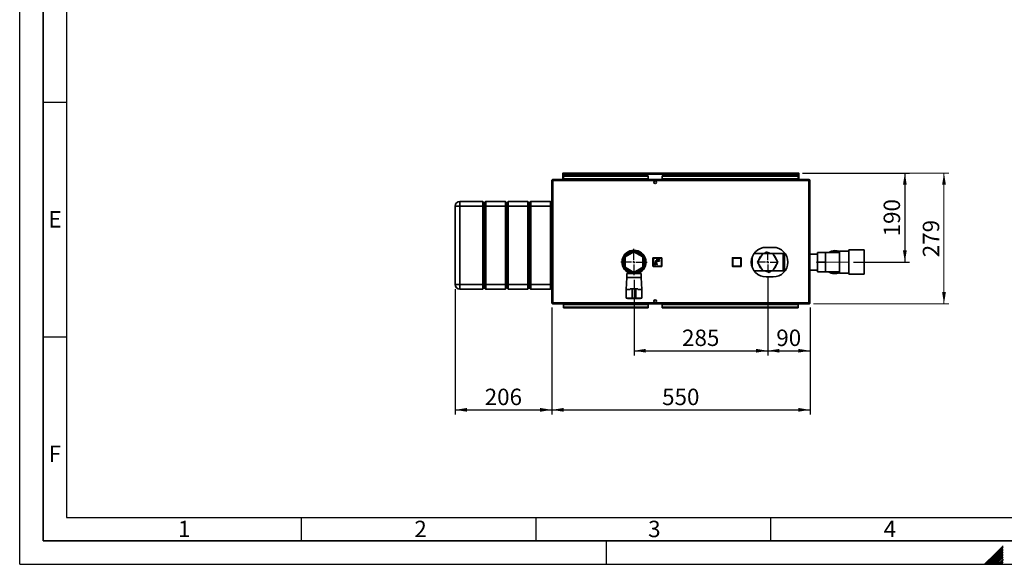
# Paper-space layout 'Blatt2' of a CAD drawing. Units: millimetres. Extents: x 0 to 4200, y 0 to 2970.
# Drawn here: x 0 to 2098, y 0 to 1161 of the extents above; entities that cross this region are included whole.
import ezdxf

# ---------------------------------------------------------------- set-up
doc = ezdxf.new("R2010")
doc.units = ezdxf.units.MM
doc.linetypes.add('CENTERX2', pattern=[20.32, 12.7, -2.54, 2.54, -2.54])
for name, color, linetype in [('1', 7, 'Continuous'), ('61', 7, 'Continuous'), ('62', 7, 'Continuous'), ('DEFAULT', 179, 'Continuous')]:
    doc.layers.add(name, color=color, linetype=linetype)
doc.styles.add('SLDTEXTSTYLE0', font='TXT', dxfattribs={"width": 0.75})
doc.styles.add('SLDTEXTSTYLE1', font='TXT', dxfattribs={"width": 0.605})
doc.dimstyles.new('SLDDIMSTYLE1', dxfattribs={"dimtxt": 35, "dimasz": 25, "dimexe": 0, "dimexo": 0.0625, "dimgap": 8.75, "dimtad": 1, "dimdec": 1, "dimrnd": 1e-09, "dimzin": 12, "dimdsep": 46, "dimtxsty": 'SLDTEXTSTYLE1', "dimsah": 1, "dimcen": 0.09, "dimadec": 0, "dimazin": 3, "dimtfac": 1, "dimtdec": 1, "dimtofl": 0, "dimtmove": 0, "dimatfit": 3, "dimfxl": 1, "dimfrac": 2, "dimtolj": 1, "dimtzin": 12, "dimarcsym": 0})

# ---------------------------------------------------------------- blocks, each defined once
blk = doc.blocks.new('_D_19')
at = {"layer": '1', "ltscale": 10}
for p, q in [((927.9, 586.7), (927.9, 319.3)), ((1133.9, 547.5), (1133.9, 319.3)), ((927.9, 329.3), (1133.9, 329.3))]:
    blk.add_line(p, q, dxfattribs=at)
for points in [[(927.9, 329.3), (952.9, 325.3), (952.9, 333.3)], [(1133.9, 329.3), (1108.9, 333.3), (1108.9, 325.3)]]:
    blk.add_solid(points, dxfattribs=at)
at = {"layer": '1', "ltscale": 10, "insert": (990.8, 374.4), "char_height": 35, "attachment_point": 1, "style": 'SLDTEXTSTYLE1'}
blk.add_mtext('206', dxfattribs=at)
blk = doc.blocks.new('_D_20')
at = {"layer": '1', "ltscale": 10}
for p, q in [((1133.9, 547.5), (1133.9, 319.3)), ((1683.9, 547.5), (1683.9, 319.3)), ((1133.9, 329.3), (1683.9, 329.3))]:
    blk.add_line(p, q, dxfattribs=at)
for points in [[(1133.9, 329.3), (1158.9, 325.3), (1158.9, 333.3)], [(1683.9, 329.3), (1658.9, 333.3), (1658.9, 325.3)]]:
    blk.add_solid(points, dxfattribs=at)
at = {"layer": '1', "ltscale": 10, "insert": (1368.8, 374.4), "char_height": 35, "attachment_point": 1, "style": 'SLDTEXTSTYLE1'}
blk.add_mtext('550', dxfattribs=at)
blk = doc.blocks.new('_D_21')
at = {"layer": '1', "ltscale": 10}
for p, q in [((1593.9, 612.3), (1593.9, 445.3)), ((1683.9, 547.5), (1683.9, 445.3)), ((1593.9, 455.3), (1683.9, 455.3))]:
    blk.add_line(p, q, dxfattribs=at)
for points in [[(1593.9, 455.3), (1618.9, 451.3), (1618.9, 459.3)], [(1683.9, 455.3), (1658.9, 459.3), (1658.9, 451.3)]]:
    blk.add_solid(points, dxfattribs=at)
at = {"layer": '1', "ltscale": 10, "insert": (1612.1, 500.4), "char_height": 35, "attachment_point": 1, "style": 'SLDTEXTSTYLE1'}
blk.add_mtext('90', dxfattribs=at)
blk = doc.blocks.new('_D_22')
at = {"layer": '1', "ltscale": 10}
for p, q in [((1593.9, 612.3), (1593.9, 445.3)), ((1308.9, 606.2), (1308.9, 445.3)), ((1308.9, 455.3), (1593.9, 455.3))]:
    blk.add_line(p, q, dxfattribs=at)
for points in [[(1308.9, 455.3), (1333.9, 451.3), (1333.9, 459.3)], [(1593.9, 455.3), (1568.9, 459.3), (1568.9, 451.3)]]:
    blk.add_solid(points, dxfattribs=at)
at = {"layer": '1', "ltscale": 10, "insert": (1411.3, 500.4), "char_height": 35, "attachment_point": 1, "style": 'SLDTEXTSTYLE1'}
blk.add_mtext('285', dxfattribs=at)
blk = doc.blocks.new('_D_23')
at = {"layer": '1', "ltscale": 10}
for p, q in [((1668.1, 834.2), (1896, 834.2)), ((1886, 834.2), (1886, 644.2)), ((1776.9, 644.2), (1896, 644.2))]:
    blk.add_line(p, q, dxfattribs=at)
for points in [[(1886, 834.2), (1882, 809.2), (1890, 809.2)], [(1886, 644.2), (1890, 669.2), (1882, 669.2)]]:
    blk.add_solid(points, dxfattribs=at)
at = {"layer": '1', "ltscale": 10, "insert": (1840.8, 699.1), "char_height": 35, "attachment_point": 1, "rotation": 90, "style": 'SLDTEXTSTYLE1'}
blk.add_mtext('190', dxfattribs=at)
blk = doc.blocks.new('_D_24')
at = {"color": 7, "linetype": 'Continuous', "lineweight": 18, "ltscale": 10}
for p, q in [((1668.1, 834.2), (1979.4, 834.2)), ((1969.4, 834.2), (1969.4, 555.2)), ((1691.6, 555.2), (1979.4, 555.2))]:
    blk.add_line(p, q, dxfattribs=at)
for points in [[(1969.4, 834.2), (1965.4, 809.2), (1973.4, 809.2)], [(1969.4, 555.2), (1973.4, 580.2), (1965.4, 580.2)]]:
    blk.add_solid(points, dxfattribs=at)
at = {"color": 7, "linetype": 'Continuous', "lineweight": 18, "ltscale": 10, "insert": (1924.2, 654.6), "char_height": 35, "attachment_point": 1, "rotation": 90, "style": 'SLDTEXTSTYLE1'}
blk.add_mtext('279', dxfattribs=at)
blk = doc.blocks.new('SW_CENTERMARKSYMBOL_2')
at = {"layer": '1', "color": 0, "ltscale": 10}
for p, q in [((0, 5), (0, 28)), ((-5, 0), (-28, 0)), ((0, 0), (-2.5, 0)), ((0, 0), (0, 2.5)), ((0, 0), (0, -2.5)), ((0, 0), (2.5, 0)), ((5, 0), (28, 0)), ((0, -5), (0, -28))]:
    blk.add_line(p, q, dxfattribs=at)
blk = doc.blocks.new('SW_CENTERMARKSYMBOL_3')
at = {"layer": '1', "color": 0, "ltscale": 10}
for p, q in [((0, 5), (0, 21.85)), ((-5, 0), (-21.85, 0)), ((0, 0), (-2.5, 0)), ((0, 0), (0, 2.5)), ((0, 0), (0, -2.5)), ((0, 0), (2.5, 0)), ((5, 0), (21.85, 0)), ((0, -5), (0, -21.85))]:
    blk.add_line(p, q, dxfattribs=at)

psp = doc.layouts.new('Blatt2')

# ---------------------------------------------------------------- linework, layer by layer
at = {"layer": '1', "linetype": 'CENTERX2', "lineweight": 18, "ltscale": 10}
psp.add_line((1696.86, 644.19), (1766.86, 644.19), dxfattribs=at)
at = {"layer": '61', "ltscale": 10}
for q in [(0, 2970), (4200, 0)]:
    psp.add_line((0, 0), q, dxfattribs=at)
at = {"layer": '61', "color": 7, "linetype": 'Continuous', "lineweight": 35, "ltscale": 10}
for p, q in [((50, 2920), (50, 50)), ((50, 50), (4150, 50))]:
    psp.add_line(p, q, dxfattribs=at)
at = {"layer": '61', "color": 7, "linetype": 'Continuous', "ltscale": 10}
for p, q in [((100, 2870), (100, 100)), ((100, 100), (2280, 100))]:
    psp.add_line(p, q, dxfattribs=at)
at = {"layer": '62', "color": 7, "linetype": 'Continuous', "ltscale": 10}
for p, q in [((50, 985), (100, 985)), ((50, 485), (100, 485)), ((600, 100), (600, 50)), ((1100, 100), (1100, 50)), ((1600, 100), (1600, 50)), ((1250, 0), (1250, 50)), ((2079.19, 23.14), (2056.05, 0)), ((2080.96, 21.37), (2059.59, 0)), ((2095.8, 39.75), (2079.19, 23.14)), ((2095.8, 36.21), (2080.96, 21.37)), ((2095.8, 32.68), (2082.72, 19.6)), ((2095.8, 29.14), (2084.49, 17.84)), ((2095.8, 25.61), (2086.26, 16.07)), ((2095.8, 22.07), (2088.03, 14.3)), ((2082.72, 19.6), (2063.12, 0)), ((2084.49, 17.84), (2066.66, 0)), ((2086.26, 16.07), (2070.19, 0)), ((2088.03, 14.3), (2073.73, 0)), ((2089.8, 12.53), (2077.26, 0)), ((2091.56, 10.76), (2080.8, 0)), ((2093.33, 9), (2084.34, 0)), ((2095.1, 7.23), (2087.87, 0)), ((2095.8, 18.54), (2089.8, 12.53)), ((2095.8, 4.39), (2091.41, 0)), ((2095.8, 15), (2091.56, 10.76)), ((2095.8, 11.46), (2093.33, 9)), ((2095.8, 0.86), (2094.94, 0)), ((2095.8, 7.93), (2095.1, 7.23))]:
    psp.add_line(p, q, dxfattribs=at)
at = {"layer": 'DEFAULT', "linetype": 'Continuous', "lineweight": 35, "ltscale": 10}
for p, q in [((1136.16, 820.19), (1136.16, 818.69)), ((1136.87, 820.19), (1136.16, 820.19)), ((1136.32, 818.69), (1136.16, 818.69)), ((1680.85, 820.19), (1136.87, 820.19)), ((1157.36, 832.69), (1157.36, 834.19)), ((1159.66, 834.19), (1157.36, 834.19)), ((1157.36, 832.69), (1157.5, 832.69)), ((1157.36, 832.69), (1157.36, 831.89)), ((1157.36, 831.89), (1660.36, 831.89)), ((1157.36, 831.89), (1157.36, 820.19)), ((1158.86, 828.42), (1338.86, 828.42)), ((1158.86, 828.42), (1158.86, 827.36)), ((1158.86, 827.36), (1338.86, 827.36)), ((1158.86, 821.56), (1158.86, 827.36)), ((1338.86, 821.56), (1158.86, 821.56)), ((1158.86, 821.56), (1158.86, 820.19)), ((1658.06, 834.19), (1159.66, 834.19)), ((1338.86, 828.42), (1338.86, 827.36)), ((1338.86, 821.56), (1338.86, 827.36)), ((1338.86, 821.56), (1338.86, 820.19)), ((1368.86, 828.42), (1658.86, 828.42)), ((1368.86, 828.42), (1368.86, 827.36)), ((1368.86, 827.36), (1658.86, 827.36)), ((1368.86, 821.56), (1368.86, 827.36)), ((1658.86, 821.56), (1368.86, 821.56)), ((1368.86, 821.56), (1368.86, 820.19)), ((1660.36, 834.19), (1658.06, 834.19)), ((1658.86, 828.42), (1658.86, 827.36)), ((1658.86, 827.36), (1658.86, 821.56)), ((1658.86, 820.19), (1658.86, 821.56)), ((1660.22, 832.69), (1660.36, 832.69)), ((1660.36, 832.69), (1660.36, 834.19)), ((1660.36, 831.89), (1660.36, 832.69)), ((1660.36, 820.19), (1660.36, 831.89)), ((1681.56, 820.19), (1680.85, 820.19)), ((1681.56, 818.69), (1681.4, 818.69)), ((1681.56, 820.19), (1681.56, 818.69)), ((1133.86, 817.89), (1133.86, 557.49)), ((1136.16, 817.89), (1133.86, 817.89)), ((1681.56, 817.89), (1136.16, 817.89)), ((1136.16, 817.89), (1136.16, 557.49)), ((1681.56, 557.49), (1681.56, 817.89)), ((1683.86, 817.89), (1681.56, 817.89)), ((1683.86, 557.49), (1683.86, 817.89)), ((927.86, 763.69), (937.86, 763.69)), ((927.86, 596.69), (927.86, 763.69)), ((937.86, 763.69), (937.86, 773.69)), ((937.86, 773.69), (986.86, 773.69)), ((986.86, 763.69), (937.86, 763.69)), ((937.86, 763.69), (937.86, 596.69)), ((986.86, 763.69), (986.86, 773.69)), ((986.86, 773.69), (989.86, 770.69)), ((986.86, 763.69), (989.86, 763.69)), ((986.86, 596.69), (986.86, 763.69)), ((989.86, 770.69), (992.86, 773.69)), ((989.86, 763.69), (989.86, 770.69)), ((989.86, 763.69), (992.86, 763.69)), ((989.86, 596.69), (989.86, 763.69)), ((992.86, 773.69), (992.86, 763.69)), ((992.86, 773.69), (1034.86, 773.69)), ((1034.86, 763.69), (992.86, 763.69)), ((992.86, 763.69), (992.86, 596.69)), ((1034.86, 763.69), (1034.86, 773.69)), ((1034.86, 773.69), (1037.86, 770.69)), ((1034.86, 763.69), (1037.86, 763.69)), ((1034.86, 596.69), (1034.86, 763.69)), ((1037.86, 770.69), (1040.86, 773.69)), ((1037.86, 763.69), (1037.86, 770.69)), ((1037.86, 763.69), (1040.86, 763.69)), ((1037.86, 596.69), (1037.86, 763.69)), ((1040.86, 773.69), (1040.86, 763.69)), ((1040.86, 773.69), (1082.86, 773.69)), ((1082.86, 763.69), (1040.86, 763.69)), ((1040.86, 763.69), (1040.86, 596.69)), ((1082.86, 763.69), (1082.86, 773.69)), ((1082.86, 773.69), (1085.86, 770.69)), ((1082.86, 763.69), (1085.86, 763.69)), ((1082.86, 596.69), (1082.86, 763.69)), ((1085.86, 770.69), (1088.86, 773.69)), ((1085.86, 770.69), (1085.86, 763.69)), ((1085.86, 763.69), (1085.86, 596.69)), ((1085.86, 763.69), (1088.86, 763.69)), ((1088.86, 773.69), (1088.86, 763.69)), ((1088.86, 773.69), (1130.86, 773.69)), ((1130.86, 763.69), (1088.86, 763.69)), ((1088.86, 763.69), (1088.86, 596.69)), ((1130.86, 763.69), (1130.86, 773.69)), ((1130.86, 773.69), (1133.86, 770.69)), ((1130.86, 763.69), (1133.86, 763.69)), ((1130.86, 596.69), (1130.86, 763.69)), ((1605.36, 675.69), (1590.36, 675.69)), ((1308.86, 666.13), (1289.86, 655.16)), ((1289.86, 655.16), (1289.86, 633.23)), ((1294.18, 662.54), (1291.15, 662.54)), ((1327.86, 655.16), (1308.86, 666.13)), ((1326.57, 662.54), (1323.54, 662.54)), ((1327.86, 633.23), (1327.86, 655.16)), ((1350.36, 652.69), (1349.36, 652.69)), ((1349.36, 635.69), (1349.36, 652.69)), ((1350.36, 652.69), (1350.36, 653.69)), ((1350.36, 653.69), (1367.36, 653.69)), ((1350.36, 652.69), (1350.36, 635.69)), ((1367.36, 652.69), (1350.36, 652.69)), ((1367.36, 652.69), (1367.36, 653.69)), ((1367.36, 635.69), (1367.36, 652.69)), ((1367.36, 652.69), (1368.36, 652.69)), ((1368.36, 652.69), (1368.36, 635.69)), ((1518.41, 652.69), (1519.41, 652.69)), ((1518.41, 635.69), (1518.41, 652.69)), ((1519.41, 653.69), (1536.41, 653.69)), ((1519.41, 653.69), (1519.41, 652.69)), ((1536.41, 652.69), (1519.41, 652.69)), ((1519.41, 652.69), (1519.41, 635.69)), ((1536.41, 652.69), (1536.41, 653.69)), ((1536.41, 652.69), (1537.41, 652.69)), ((1536.41, 635.69), (1536.41, 652.69)), ((1537.41, 652.69), (1537.41, 635.69)), ((1560.86, 633.15), (1560.86, 655.24)), ((1582.98, 662.54), (1564.76, 662.54)), ((1583.12, 662.79), (1572.38, 644.19)), ((1604.6, 662.79), (1583.12, 662.79)), ((1586.88, 662.79), (1590.99, 665.95)), ((1593.44, 664.98), (1590.63, 663.27)), ((1596.01, 663.56), (1593.44, 664.98)), ((1593.71, 664.83), (1593.98, 664.98)), ((1593.98, 664.98), (1596.24, 663.66)), ((1595.56, 664.05), (1597.78, 663.13)), ((1596.28, 663.67), (1595.76, 663.45)), ((1596.74, 663.33), (1596.28, 663.67)), ((1596.54, 663.48), (1596.82, 663.32)), ((1615.34, 644.19), (1604.6, 662.79)), ((1626.86, 662.54), (1604.74, 662.54)), ((1626.86, 662.54), (1626.86, 625.84)), ((1628.36, 663.54), (1628.27, 663.54)), ((1628.27, 663.54), (1628.27, 624.84)), ((1628.36, 624.84), (1628.36, 663.54)), ((1629.86, 662.54), (1629.77, 662.54)), ((1629.77, 625.84), (1629.77, 662.54)), ((1629.86, 625.84), (1629.86, 662.54)), ((1631.97, 661.04), (1629.86, 661.04)), ((1699.86, 661.04), (1683.86, 661.04)), ((1699.86, 664.54), (1716.86, 664.54)), ((1699.86, 644.19), (1699.86, 664.54)), ((1746.86, 664.79), (1716.86, 664.79)), ((1716.86, 664.79), (1716.86, 664.54)), ((1716.86, 657.14), (1716.86, 664.54)), ((1716.86, 657.14), (1716.86, 651.6)), ((1716.86, 644.19), (1716.86, 651.6)), ((1766.36, 667.84), (1746.86, 667.84)), ((1746.86, 667.84), (1746.86, 620.54)), ((1799.36, 670.19), (1766.36, 670.19)), ((1766.36, 670.19), (1766.36, 618.19)), ((1799.36, 670.19), (1799.36, 618.19)), ((1289.86, 633.23), (1308.86, 622.26)), ((1308.86, 622.26), (1327.86, 633.23)), ((1349.36, 635.69), (1350.36, 635.69)), ((1350.36, 635.69), (1367.36, 635.69)), ((1350.36, 634.69), (1350.36, 635.69)), ((1367.36, 634.69), (1350.36, 634.69)), ((1353.25, 641.84), (1352.26, 638.8)), ((1352.26, 638.8), (1353.02, 638.55)), ((1353.02, 638.55), (1354.01, 641.59)), ((1354.01, 641.59), (1353.25, 641.84)), ((1353.31, 644.09), (1353.31, 643.39)), ((1354.81, 644.09), (1353.31, 644.09)), ((1353.31, 643.39), (1357.31, 643.39)), ((1354.81, 645.39), (1354.81, 644.09)), ((1355.71, 641.59), (1354.91, 641.59)), ((1354.91, 641.59), (1354.91, 638.39)), ((1354.91, 638.39), (1355.71, 638.39)), ((1355.71, 638.39), (1355.71, 641.59)), ((1355.81, 644.09), (1355.81, 645.39)), ((1357.31, 644.09), (1355.81, 644.09)), ((1357.37, 641.84), (1356.61, 641.59)), ((1356.61, 641.59), (1357.6, 638.55)), ((1359.56, 647.39), (1356.81, 647.39)), ((1356.81, 646.39), (1363.31, 646.39)), ((1357.31, 643.39), (1357.31, 644.09)), ((1358.36, 638.8), (1357.37, 641.84)), ((1357.6, 638.55), (1358.36, 638.8)), ((1357.81, 650.19), (1357.81, 649.19)), ((1362.31, 650.19), (1357.81, 650.19)), ((1357.81, 649.19), (1359.56, 649.19)), ((1359.56, 649.19), (1359.56, 647.39)), ((1360.56, 647.39), (1360.56, 649.19)), ((1360.56, 649.19), (1362.31, 649.19)), ((1363.31, 647.39), (1360.56, 647.39)), ((1362.31, 649.19), (1362.31, 650.19)), ((1363.31, 646.39), (1363.31, 647.39)), ((1368.36, 635.69), (1367.36, 635.69)), ((1367.36, 634.69), (1367.36, 635.69)), ((1518.41, 635.69), (1519.41, 635.69)), ((1519.41, 635.69), (1536.41, 635.69)), ((1519.41, 634.69), (1519.41, 635.69)), ((1536.41, 634.69), (1519.41, 634.69)), ((1536.41, 635.69), (1537.41, 635.69)), ((1536.41, 635.69), (1536.41, 634.69)), ((1559.36, 649.79), (1559.36, 638.6)), ((1559.44, 638.15), (1559.44, 650.24)), ((1572.38, 644.19), (1583.12, 625.59)), ((1604.6, 625.59), (1615.34, 644.19)), ((1699.86, 644.19), (1716.86, 644.19)), ((1699.86, 623.84), (1699.86, 644.19)), ((1716.86, 636.79), (1716.86, 644.19)), ((1716.86, 636.79), (1716.86, 631.25)), ((1716.86, 623.84), (1716.86, 631.25)), ((1291.15, 625.84), (1294.18, 625.84)), ((1293.36, 611.19), (1292.36, 586.19)), ((1293.36, 619.69), (1293.36, 611.19)), ((1308.86, 619.69), (1293.36, 619.69)), ((1308.86, 611.19), (1293.36, 611.19)), ((1298.86, 624.6), (1298.86, 619.69)), ((1307.36, 620.16), (1307.36, 623.12)), ((1307.36, 620.16), (1310.36, 620.16)), ((1324.36, 619.69), (1308.86, 619.69)), ((1324.36, 611.19), (1308.86, 611.19)), ((1310.36, 620.16), (1310.36, 623.12)), ((1318.86, 619.69), (1318.86, 624.6)), ((1323.54, 625.84), (1326.57, 625.84)), ((1324.36, 611.19), (1324.36, 619.69)), ((1325.36, 586.19), (1324.36, 611.19)), ((1564.76, 625.84), (1582.98, 625.84)), ((1583.12, 625.59), (1604.6, 625.59)), ((1592.15, 624.34), (1589.94, 625.26)), ((1590.36, 612.69), (1605.36, 612.69)), ((1591.18, 624.91), (1590.9, 625.07)), ((1590.98, 625.06), (1591.43, 624.72)), ((1591.43, 624.72), (1591.96, 624.94)), ((1593.74, 623.41), (1591.48, 624.73)), ((1591.7, 624.83), (1594.27, 623.41)), ((1594, 623.56), (1593.74, 623.41)), ((1594.27, 623.41), (1597.09, 625.12)), ((1600.83, 625.59), (1596.73, 622.44)), ((1604.74, 625.84), (1626.86, 625.84)), ((1628.27, 624.84), (1628.36, 624.84)), ((1629.77, 625.84), (1629.86, 625.84)), ((1629.86, 627.34), (1631.97, 627.34)), ((1683.86, 627.34), (1699.86, 627.34)), ((1699.86, 623.84), (1716.86, 623.84)), ((1716.86, 623.84), (1716.86, 623.59)), ((1716.86, 623.59), (1746.86, 623.59)), ((1746.86, 620.54), (1766.36, 620.54)), ((1766.36, 618.19), (1799.36, 618.19)), ((927.86, 596.69), (937.86, 596.69)), ((937.86, 596.69), (986.86, 596.69)), ((937.86, 586.69), (937.86, 596.69)), ((986.86, 596.69), (989.86, 596.69)), ((986.86, 586.69), (986.86, 596.69)), ((986.86, 586.69), (989.86, 589.69)), ((989.86, 596.69), (992.86, 596.69)), ((989.86, 589.69), (989.86, 596.69)), ((989.86, 589.69), (992.86, 586.69)), ((992.86, 596.69), (1034.86, 596.69)), ((992.86, 596.69), (992.86, 586.69)), ((1034.86, 596.69), (1037.86, 596.69)), ((1034.86, 586.69), (1034.86, 596.69)), ((1034.86, 586.69), (1037.86, 589.69)), ((1037.86, 596.69), (1040.86, 596.69)), ((1037.86, 589.69), (1037.86, 596.69)), ((1037.86, 589.69), (1040.86, 586.69)), ((1040.86, 596.69), (1082.86, 596.69)), ((1040.86, 596.69), (1040.86, 586.69)), ((1082.86, 596.69), (1085.86, 596.69)), ((1082.86, 586.69), (1082.86, 596.69)), ((1082.86, 586.69), (1085.86, 589.69)), ((1085.86, 596.69), (1085.86, 589.69)), ((1085.86, 596.69), (1088.86, 596.69)), ((1085.86, 589.69), (1088.86, 586.69)), ((1088.86, 596.69), (1130.86, 596.69)), ((1088.86, 596.69), (1088.86, 586.69)), ((1130.86, 596.69), (1133.86, 596.69)), ((1130.86, 586.69), (1130.86, 596.69)), ((1130.86, 586.69), (1133.86, 589.69)), ((986.86, 586.69), (937.86, 586.69)), ((1034.86, 586.69), (992.86, 586.69)), ((1082.86, 586.69), (1040.86, 586.69)), ((1130.86, 586.69), (1088.86, 586.69)), ((1292.36, 586.19), (1292.36, 567.19)), ((1292.36, 586.19), (1300.86, 586.19)), ((1292.36, 567.19), (1300.86, 567.19)), ((1294.86, 567.19), (1294.86, 566.99)), ((1294.86, 566.99), (1308.86, 566.99)), ((1300.93, 587.19), (1304.86, 587.19)), ((1304.86, 567.19), (1300.93, 567.19)), ((1304.86, 587.19), (1304.86, 567.19)), ((1312.86, 587.19), (1304.86, 587.19)), ((1312.86, 567.19), (1304.86, 567.19)), ((1308.86, 566.99), (1322.86, 566.99)), ((1312.86, 587.19), (1312.86, 567.19)), ((1316.79, 587.19), (1312.86, 587.19)), ((1312.86, 567.19), (1316.78, 567.19)), ((1316.86, 586.19), (1325.36, 586.19)), ((1316.86, 567.19), (1325.36, 567.19)), ((1322.86, 566.99), (1322.86, 567.19)), ((1325.36, 567.19), (1325.36, 586.19)), ((1133.86, 557.49), (1136.16, 557.49)), ((1136.16, 557.49), (1681.56, 557.49)), ((1136.16, 555.19), (1136.16, 556.69)), ((1136.16, 556.69), (1136.32, 556.69)), ((1136.16, 555.19), (1136.87, 555.19)), ((1136.87, 555.19), (1680.85, 555.19)), ((1158.86, 555.19), (1158.86, 553.83)), ((1158.86, 553.83), (1338.86, 553.83)), ((1158.86, 548.03), (1158.86, 553.83)), ((1338.86, 548.03), (1158.86, 548.03)), ((1158.86, 546.97), (1158.86, 548.03)), ((1338.86, 546.97), (1158.86, 546.97)), ((1338.86, 553.83), (1338.86, 555.19)), ((1338.86, 553.83), (1338.86, 548.03)), ((1338.86, 546.97), (1338.86, 548.03)), ((1368.86, 555.19), (1368.86, 553.83)), ((1368.86, 553.83), (1368.86, 548.03)), ((1368.86, 553.83), (1658.86, 553.83)), ((1658.86, 548.03), (1368.86, 548.03)), ((1368.86, 546.97), (1368.86, 548.03)), ((1658.86, 546.97), (1368.86, 546.97)), ((1658.86, 553.83), (1658.86, 555.19)), ((1658.86, 553.83), (1658.86, 548.03)), ((1658.86, 546.97), (1658.86, 548.03)), ((1680.85, 555.19), (1681.56, 555.19)), ((1681.4, 556.69), (1681.56, 556.69)), ((1681.56, 557.49), (1683.86, 557.49)), ((1681.56, 555.19), (1681.56, 556.69))]:
    psp.add_line(p, q, dxfattribs=at)
at = {"layer": 'DEFAULT', "linetype": 'Continuous', "lineweight": 35, "ltscale": 100}
for centre in [(1353.86, 814.44), (1353.86, 560.94)]:
    psp.add_circle(centre, 2.75, dxfattribs=at)
for centre, radius, start, end in [((1159.66, 831.89), 2.3, 90, 180), ((1658.06, 831.89), 2.3, 0, 90), ((937.86, 763.69), 10, 90, 180), ((1590.36, 644.19), 31.5, 90, 270), ((1605.36, 644.19), 31.5, 270, 90), ((1308.86, 644.19), 25.5, 90, 246.91123), ((1308.86, 644.19), 23.5, 90, 244.81566), ((1308.86, 644.19), 23, 90, 244.22854), ((1308.86, 644.19), 22, 90, 266.09044), ((1308.86, 644.19), 22, 273.90956, 266.09044), ((1308.86, 644.19), 25.5, 293.08877, 90), ((1308.86, 644.19), 23.5, 295.18434, 90), ((1308.86, 644.19), 23, 295.77146, 90), ((1308.86, 644.19), 22, 273.90956, 90), ((1350.36, 652.69), 1, 90, 180), ((1367.36, 652.69), 1, 0, 90), ((1519.41, 652.69), 1, 90, 180), ((1536.41, 652.69), 1, 0, 90), ((1593.86, 644.19), 19.35, 133.99556, 166.00444), ((1593.86, 644.19), 19.35, 73.99556, 106.00444), ((1593.86, 644.19), 19.35, 13.99556, 46.00444), ((1628.27, 662.04), 1.5, 90, 160.52878), ((1628.36, 662.04), 1.5, 19.47122, 90), ((1736.86, 644.19), 24.5, 90, 122.77358), ((1736.86, 644.19), 23, 64.22854, 116.40768), ((1736.86, 644.19), 24.5, 65.91049, 90), ((1350.36, 635.69), 1, 180, 270), ((1356.81, 645.39), 2, 90, 180), ((1356.81, 645.39), 1, 90, 180), ((1367.36, 635.69), 1, 270, 0), ((1519.41, 635.69), 1, 180, 270), ((1536.41, 635.69), 1, 270, 0), ((1593.86, 644.19), 19.35, 193.99556, 226.00444), ((1593.86, 644.19), 19.35, 313.99556, 346.00444), ((1593.86, 644.19), 19.35, 253.99556, 270), ((1593.86, 644.19), 19.35, 270, 286.00444), ((1628.27, 626.34), 1.5, 199.47122, 270), ((1628.36, 626.34), 1.5, 270, 340.52878), ((1736.86, 644.19), 24.5, 237.22642, 294.08951), ((1736.86, 644.19), 23, 243.59232, 295.77146), ((937.86, 596.69), 10, 180, 270)]:
    psp.add_arc(centre, radius, start, end, dxfattribs=at)
at = {"layer": 'DEFAULT', "linetype": 'Continuous', "lineweight": 35, "ltscale": 10}
for points, knots in [([(1136.16, 820.19), (1135.91, 820.17), (1135.39, 820.12), (1134.7, 819.73), (1134.17, 819.13), (1133.9, 818.48), (1133.87, 818.06), (1133.86, 817.89)], [0, 0, 0, 0, 0.209052, 0.427821, 0.6465923, 0.8653635, 1, 1, 1, 1]), ([(1136.16, 818.69), (1136.04, 818.68), (1135.82, 818.65), (1135.55, 818.44), (1135.39, 818.18), (1135.37, 817.99), (1135.36, 817.89)], [0, 0, 0, 0, 0.2841548, 0.5309932, 0.7777477, 1, 1, 1, 1]), ([(1136.16, 817.89), (1136.21, 818.15), (1136.31, 818.66), (1136.46, 819.36), (1136.62, 819.89), (1136.75, 820.16), (1136.83, 820.18), (1136.87, 820.19)], [0, 0, 0, 0, 0.209052, 0.427821, 0.6465923, 0.8653635, 1, 1, 1, 1]), ([(1157.36, 831.89), (1157.55, 832.2), (1157.94, 832.82), (1158.53, 833.59), (1159.1, 834.1), (1159.48, 834.16), (1159.66, 834.19)], [0, 0, 0, 0, 0.2547182, 0.5096101, 0.7645031, 1, 1, 1, 1]), ([(1658.06, 834.19), (1658.25, 834.16), (1658.64, 834.09), (1659.23, 833.54), (1659.8, 832.77), (1660.18, 832.18), (1660.36, 831.89)], [0, 0, 0, 0, 0.2547182, 0.5096101, 0.7645031, 1, 1, 1, 1]), ([(1680.85, 820.19), (1680.9, 820.17), (1681, 820.12), (1681.15, 819.73), (1681.31, 819.13), (1681.44, 818.48), (1681.53, 818.06), (1681.56, 817.89)], [0, 0, 0, 0, 0.209052, 0.427821, 0.6465923, 0.8653635, 1, 1, 1, 1]), ([(1683.86, 817.89), (1683.83, 818.15), (1683.79, 818.66), (1683.39, 819.36), (1682.8, 819.89), (1682.14, 820.16), (1681.72, 820.18), (1681.56, 820.19)], [0, 0, 0, 0, 0.209052, 0.427821, 0.6465923, 0.8653635, 1, 1, 1, 1]), ([(1682.36, 817.89), (1682.34, 818.01), (1682.31, 818.24), (1682.11, 818.5), (1681.85, 818.67), (1681.65, 818.69), (1681.56, 818.69)], [0, 0, 0, 0, 0.2841548, 0.5309932, 0.7777477, 1, 1, 1, 1]), ([(1590.99, 665.95), (1591.62, 665.68), (1592.41, 665.36), (1593.23, 665.02), (1593.4, 664.95)], [0, 0, 0, 0, 0.7943207, 1, 1, 1, 1]), ([(1596.73, 622.44), (1596.1, 622.71), (1595.3, 623.03), (1594.49, 623.37), (1594.32, 623.44)], [0, 0, 0, 0, 0.7943207, 1, 1, 1, 1]), ([(1133.86, 557.49), (1133.88, 557.24), (1133.93, 556.73), (1134.33, 556.03), (1134.92, 555.5), (1135.57, 555.23), (1136, 555.21), (1136.16, 555.19)], [0, 0, 0, 0, 0.209052, 0.427821, 0.6465923, 0.8653635, 1, 1, 1, 1]), ([(1135.36, 557.49), (1135.37, 557.38), (1135.4, 557.15), (1135.61, 556.89), (1135.87, 556.72), (1136.07, 556.7), (1136.16, 556.69)], [0, 0, 0, 0, 0.2841548, 0.5309932, 0.7777477, 1, 1, 1, 1]), ([(1136.87, 555.19), (1136.82, 555.22), (1136.72, 555.27), (1136.56, 555.66), (1136.41, 556.26), (1136.27, 556.91), (1136.19, 557.33), (1136.16, 557.49)], [0, 0, 0, 0, 0.209052, 0.427821, 0.6465923, 0.8653635, 1, 1, 1, 1]), ([(1681.56, 557.49), (1681.51, 557.24), (1681.41, 556.73), (1681.26, 556.03), (1681.1, 555.5), (1680.97, 555.23), (1680.88, 555.21), (1680.85, 555.19)], [0, 0, 0, 0, 0.209052, 0.427821, 0.6465923, 0.8653635, 1, 1, 1, 1]), ([(1681.56, 555.19), (1681.81, 555.22), (1682.33, 555.27), (1683.02, 555.66), (1683.55, 556.26), (1683.82, 556.91), (1683.85, 557.33), (1683.86, 557.49)], [0, 0, 0, 0, 0.209052, 0.427821, 0.6465923, 0.8653635, 1, 1, 1, 1]), ([(1681.56, 556.69), (1681.68, 556.71), (1681.9, 556.74), (1682.17, 556.95), (1682.33, 557.21), (1682.35, 557.4), (1682.36, 557.49)], [0, 0, 0, 0, 0.28415483, 0.53099322, 0.77774768, 1, 1, 1, 1])]:
    psp.add_open_spline(points, degree=3, knots=knots, dxfattribs=at)

# ---------------------------------------------------------------- block references
at = {"layer": '1', "ltscale": 10}
for name, p in [('SW_CENTERMARKSYMBOL_2', (1308.86, 644.19)), ('SW_CENTERMARKSYMBOL_3', (1593.86, 644.19))]:
    psp.add_blockref(name, p, dxfattribs=at)

# ---------------------------------------------------------------- texts
at = {"layer": '62', "ltscale": 10, "char_height": 35, "attachment_point": 2, "style": 'SLDTEXTSTYLE0'}
for s, insert in [('E', (75.42, 752.9)), ('F', (75, 252.9)), ('1', (350.73, 92.9)), ('2', (854.14, 92.9)), ('3', (1352.29, 92.9)), ('4', (1854.1, 92.9))]:
    psp.add_mtext(s, dxfattribs=dict(at, insert=insert))

# ---------------------------------------------------------------- dimensions: what is measured, and where the dimension line sits
at = {"color": 7, "linetype": 'Continuous', "lineweight": 18, "ltscale": 10}
dim = psp.add_linear_dim(base=(1969.36, 555.19), p1=(1658.06, 834.19), p2=(1681.56, 555.19), angle=90, dimstyle='SLDDIMSTYLE1', dxfattribs=at)
dim.commit()
dim.dimension.update_dxf_attribs({"geometry": '_D_24', "text_midpoint": (1969.36, 694.69), "dimtype": 160})
at = {"layer": '1', "ltscale": 10}
dim = psp.add_linear_dim(base=(1885.96, 644.19), p1=(1658.06, 834.19), p2=(1766.86, 644.19), angle=90, dimstyle='SLDDIMSTYLE1', dxfattribs=at)
dim.commit()
dim.dimension.update_dxf_attribs({"geometry": '_D_23', "text_midpoint": (1885.96, 739.19), "dimtype": 160})
for base, p1, p2, picture, middle in [((1593.86, 455.27), (1308.86, 616.19), (1593.86, 622.34), '_D_22', (1451.36, 455.27)), ((1683.86, 455.27), (1593.86, 622.34), (1683.86, 557.49), '_D_21', (1638.86, 455.27)), ((1133.86, 329.27), (927.86, 596.69), (1133.86, 557.49), '_D_19', (1030.86, 329.27)), ((1683.86, 329.27), (1133.86, 557.49), (1683.86, 557.49), '_D_20', (1408.86, 329.27))]:
    dim = psp.add_linear_dim(base=base, p1=p1, p2=p2, dimstyle='SLDDIMSTYLE1', dxfattribs=at)
    dim.commit()
    dim.dimension.update_dxf_attribs({"geometry": picture, "text_midpoint": middle, "dimtype": 160})

doc.saveas('drawing.dxf')
